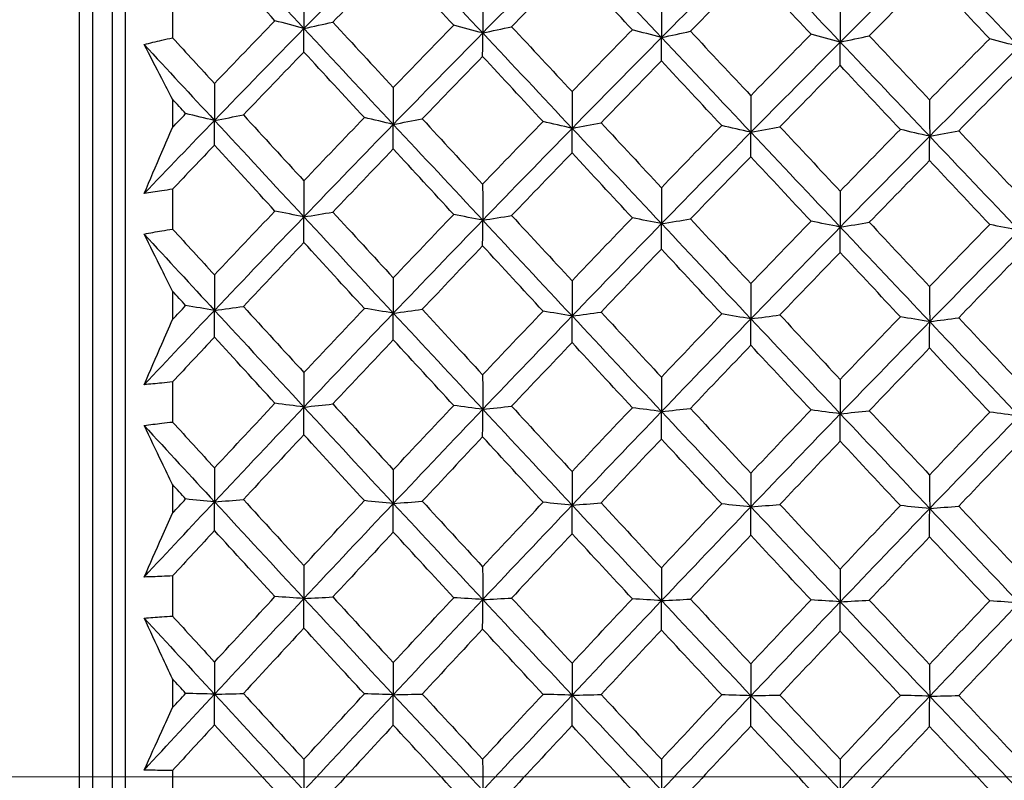
# Model space of a CAD drawing. Units: millimetres. Extents: x 24 to 867, y 24 to 606.
# Drawn here: x 177 to 184, y 148 to 153 of the extents above; entities that cross this region are included whole.
import ezdxf

# ---------------------------------------------------------------- set-up
doc = ezdxf.new("R2010")
doc.units = ezdxf.units.MM
doc.header["$LTSCALE"] = 0.54
doc.layers.add('Dimension (ISO)', color=7, linetype='Continuous', lineweight=25)
doc.layers.add('Visible (ISO)', color=7, linetype='Continuous', lineweight=25)
doc.styles.add('Samuel Heath (ISO)', font='tahoma.ttf')
doc.dimstyles.new('Samuel Heath (ISO)', dxfattribs={"dimscale": 3, "dimtxt": 2, "dimasz": 2.5, "dimexe": 1, "dimexo": 1.5, "dimgap": 0.762, "dimtad": 0, "dimtih": 1, "dimtoh": 1, "dimdec": 4, "dimlfac": 0.03937, "dimrnd": 1e-08, "dimzin": 1, "dimdsep": 46, "dimlunit": 5, "dimtxsty": 'Samuel Heath (ISO)', "dimcen": 0.09, "dimdle": 10, "dimclrd": 256, "dimclre": 256, "dimclrt": 256, "dimazin": 0, "dimtfac": 1.5, "dimtmove": 0, "dimatfit": 3, "dimfxl": 1, "dimtolj": 1, "dimtzin": 0, "dimlwd": 15, "dimlwe": 15, "dimarcsym": 0})

# ---------------------------------------------------------------- blocks, each defined once
blk = doc.blocks.new('*D6')
at = {"layer": 'Defpoints', "color": 0, "transparency": 16777216}
for p in [(138.6068, 147.6368), (398.7173, 147.6368), (337.6775, 141.9297)]:
    blk.add_point(p, dxfattribs=at)
at = {"layer": 'Dimension (ISO)', "lineweight": 15, "transparency": 16777216}
for p, q in [((398.7173, 155.1368), (398.7173, 162.6368)), ((143.1068, 147.6368), (401.7173, 147.6368)), ((398.7173, 147.6368), (398.7173, 141.9297)), ((342.1775, 141.9297), (401.7173, 141.9297)), ((398.7173, 134.4297), (398.7173, 120.2115)), ((398.7173, 120.2115), (391.2173, 120.2115))]:
    blk.add_line(p, q, dxfattribs=at)
at = {"layer": 'Dimension (ISO)', "transparency": 16777216}
for points in [[(397.4673, 155.1368), (399.9673, 155.1368), (398.7173, 147.6368)], [(397.4673, 134.4297), (399.9673, 134.4297), (398.7173, 141.9297)]]:
    blk.add_solid(points, dxfattribs=at)
at = {"layer": 'Dimension (ISO)', "color": 176, "lineweight": 18, "true_color": 0x000080, "transparency": 16777216, "insert": (385.8275, 130.7266), "char_height": 6, "attachment_point": 2, "style": 'Samuel Heath (ISO)'}
blk.add_mtext('\\A1;{\\H1.5x;\\S1/4;}', dxfattribs=at)

msp = doc.modelspace()

# ---------------------------------------------------------------- linework, layer by layer
at = {"layer": 'Visible (ISO)'}
for p, q in [((177.30676, 173.35936), (177.30676, 121.91427)), ((177.65676, 173.29652), (177.65676, 121.97712)), ((177.40676, 170.98682), (177.40676, 124.28682)), ((177.55676, 170.73682), (177.55676, 124.53682)), ((178.01817, 153.57647), (178.01817, 153.27607)), ((178.01817, 152.8068), (178.01817, 152.59226)), ((178.01817, 152.12048), (178.01817, 151.81667)), ((178.01817, 151.34247), (178.01817, 151.12585)), ((178.01817, 150.64988), (178.01817, 150.34363)), ((178.01817, 149.86606), (178.01817, 149.64806)), ((178.01817, 149.16944), (178.01817, 148.86176)), ((178.01817, 148.38237), (178.01817, 148.16371)), ((178.01817, 147.68401), (178.01817, 147.37589))]:
    msp.add_line(p, q, dxfattribs=at)
for points in [[(178.33871, 154.07895), (178.56603, 153.83519), (178.79335, 153.59128), (179.02066, 153.3473)], [(179.02066, 153.3473), (179.24798, 153.57975), (179.47529, 153.8107), (179.70262, 154.04007)], [(179.70262, 154.04007), (179.92993, 153.79774), (180.15725, 153.55526), (180.38457, 153.31273)], [(180.38457, 153.31273), (180.61189, 153.54374), (180.8392, 153.77324), (181.06652, 154.00119)], [(181.06652, 154.00119), (181.29385, 153.76029), (181.52115, 153.51925), (181.74848, 153.27816)], [(178.79997, 153.40655), (178.64609, 153.57349), (178.4923, 153.7403), (178.33858, 153.90697)], [(181.74848, 153.27816), (181.97581, 153.50773), (182.2031, 153.73579), (182.43044, 153.9623)], [(182.43044, 153.9623), (182.65776, 153.72283), (182.88506, 153.48324), (183.11239, 153.24358)], [(183.11239, 153.24358), (183.33973, 153.47172), (183.56702, 153.69833), (183.79435, 153.92342)], [(183.79435, 153.92342), (184.02169, 153.68537), (184.24898, 153.44723), (184.47631, 153.20901)], [(179.7022, 153.86884), (179.54845, 153.7117), (179.39472, 153.55387), (179.24101, 153.39537)], [(180.16298, 153.372), (180.00931, 153.53774), (179.85572, 153.70336), (179.7022, 153.86884)], [(181.06583, 153.8307), (180.91226, 153.67472), (180.75874, 153.51808), (180.60525, 153.36079)], [(181.52598, 153.33745), (181.37252, 153.50199), (181.21914, 153.66642), (181.06583, 153.8307)], [(182.42945, 153.79257), (182.27607, 153.63774), (182.12276, 153.48228), (181.96951, 153.32621)], [(182.88897, 153.3029), (182.73572, 153.46624), (182.58255, 153.62947), (182.42945, 153.79257)], [(183.79308, 153.75443), (183.63989, 153.60076), (183.48679, 153.44649), (183.33377, 153.29162)], [(184.25195, 153.26835), (184.09891, 153.4305), (183.94595, 153.59253), (183.79308, 153.75443)], [(179.02039, 153.63402), (179.02048, 153.53845), (179.02057, 153.44288), (179.02066, 153.3473)], [(180.38402, 153.59871), (180.3842, 153.50338), (180.38438, 153.40806), (180.38457, 153.31273)], [(181.74764, 153.56339), (181.74792, 153.46832), (181.7482, 153.37324), (181.74848, 153.27816)], [(183.11127, 153.52808), (183.11164, 153.43325), (183.11201, 153.33842), (183.11239, 153.24358)], [(178.33858, 152.92736), (178.49237, 153.08776), (178.64617, 153.2475), (178.79997, 153.40655)], [(179.02066, 153.3473), (178.94652, 153.36695), (178.87296, 153.3867), (178.79997, 153.40655)], [(179.02066, 153.3473), (179.09466, 153.3632), (179.16811, 153.37922), (179.24101, 153.39537)], [(179.24101, 153.39537), (179.39466, 153.22914), (179.54839, 153.06281), (179.7022, 152.89638)], [(178.33871, 152.64555), (178.56603, 152.8809), (178.79334, 153.11485), (179.02066, 153.3473)], [(179.02039, 153.16742), (179.02048, 153.22738), (179.02057, 153.28734), (179.02066, 153.3473)], [(179.02066, 153.3473), (179.24798, 153.10333), (179.4753, 152.8593), (179.70262, 152.61532)], [(179.7022, 152.89638), (179.85577, 153.05556), (180.00936, 153.21411), (180.16298, 153.372)], [(179.70262, 152.61532), (179.92994, 152.84922), (180.15725, 153.08171), (180.38457, 153.31273)], [(180.38457, 153.31273), (180.31012, 153.33238), (180.23626, 153.35214), (180.16298, 153.372)], [(180.38402, 153.1336), (180.3842, 153.1933), (180.38438, 153.25301), (180.38457, 153.31273)], [(180.38457, 153.31273), (180.45869, 153.32862), (180.53225, 153.34464), (180.60525, 153.36079)], [(180.38457, 153.31273), (180.61189, 153.07019), (180.8392, 152.82762), (181.06652, 152.58508)], [(180.60525, 153.36079), (180.7587, 153.19576), (180.91222, 153.03062), (181.06583, 152.8654)], [(181.06583, 152.8654), (181.21916, 153.02336), (181.37255, 153.18072), (181.52598, 153.33745)], [(181.74848, 153.27816), (181.67372, 153.29781), (181.59956, 153.31758), (181.52598, 153.33745)], [(181.74848, 153.27816), (181.82272, 153.29404), (181.89639, 153.31006), (181.96951, 153.32621)], [(181.96951, 153.32621), (182.12274, 153.16237), (182.27606, 152.99844), (182.42945, 152.83442)], [(182.42945, 152.83442), (182.58256, 152.99117), (182.73572, 153.14733), (182.88897, 153.3029)], [(183.11239, 153.24358), (183.03732, 153.26324), (182.96285, 153.28302), (182.88897, 153.3029)], [(177.80167, 153.22543), (177.98068, 153.03214), (178.1597, 152.83883), (178.33871, 152.64555)], [(178.01817, 153.27607), (178.12494, 153.15989), (178.23174, 153.04365), (178.33858, 152.92736)], [(181.06652, 152.58508), (181.29385, 152.81754), (181.52115, 153.04858), (181.74848, 153.27816)], [(181.74764, 153.09978), (181.74792, 153.15923), (181.7482, 153.21869), (181.74848, 153.27816)], [(181.74848, 153.27816), (181.9758, 153.03706), (182.20311, 152.79594), (182.43044, 152.55485)], [(182.43044, 152.55485), (182.65777, 152.78586), (182.88506, 153.01544), (183.11239, 153.24358)], [(183.11127, 153.06596), (183.11164, 153.12515), (183.11201, 153.18436), (183.11239, 153.24358)], [(183.11239, 153.24358), (183.18675, 153.25947), (183.26054, 153.27548), (183.33377, 153.29162)], [(183.11239, 153.24358), (183.33973, 153.00392), (183.56702, 152.76426), (183.79435, 152.52462)], [(183.33377, 153.29162), (183.48679, 153.129), (183.63989, 152.96626), (183.79308, 152.80344)], [(183.79308, 152.80344), (183.94594, 152.95897), (184.0989, 153.11395), (184.25195, 153.26835)], [(184.47631, 153.20901), (184.40093, 153.22868), (184.32614, 153.24846), (184.25195, 153.26835)], [(179.02039, 153.16742), (178.86655, 153.00813), (178.71271, 152.84818), (178.55889, 152.68759)], [(179.48148, 152.66714), (179.3277, 152.83398), (179.17401, 153.00075), (179.02039, 153.16742)], [(183.79435, 152.52462), (184.02169, 152.75419), (184.24897, 152.98231), (184.47631, 153.20901)], [(180.38402, 153.1336), (180.23035, 152.97548), (180.07673, 152.81672), (179.92313, 152.65735)], [(180.84448, 152.63692), (180.69091, 152.80256), (180.53743, 152.96813), (180.38402, 153.1336)], [(181.74764, 153.09978), (181.59416, 152.94282), (181.44075, 152.78526), (181.28738, 152.62711)], [(182.20748, 152.60671), (182.05412, 152.77114), (181.90084, 152.9355), (181.74764, 153.09978)], [(183.11127, 153.06596), (182.95798, 152.91017), (182.80477, 152.7538), (182.65164, 152.59686)], [(183.57046, 152.5765), (183.41731, 152.73973), (183.26425, 152.90289), (183.11127, 153.06596)], [(184.47489, 153.03213), (184.3218, 152.87751), (184.16881, 152.72233), (184.01591, 152.56662)], [(178.33858, 152.92736), (178.33862, 152.83343), (178.33867, 152.73949), (178.33871, 152.64555)], [(179.7022, 152.89638), (179.70234, 152.8027), (179.70248, 152.70901), (179.70262, 152.61532)], [(181.06583, 152.8654), (181.06606, 152.77197), (181.06629, 152.67853), (181.06652, 152.58508)], [(178.11846, 152.69735), (178.08503, 152.73384), (178.0516, 152.77032), (178.01817, 152.8068)], [(182.42945, 152.83442), (182.42978, 152.74124), (182.4301, 152.64805), (182.43044, 152.55485)], [(183.79308, 152.80344), (183.7935, 152.71051), (183.79392, 152.61757), (183.79435, 152.52462)], [(177.80167, 152.08694), (177.98067, 152.27398), (178.1597, 152.4602), (178.33871, 152.64555)], [(178.01817, 152.59226), (178.0516, 152.62732), (178.08503, 152.66235), (178.11846, 152.69735)], [(178.33871, 152.64555), (178.26472, 152.66272), (178.19131, 152.67999), (178.11846, 152.69735)], [(178.33858, 152.45715), (178.33862, 152.51995), (178.33867, 152.58275), (178.33871, 152.64555)], [(178.33871, 152.64555), (178.41266, 152.65945), (178.48604, 152.67347), (178.55889, 152.68759)], [(178.33871, 152.64555), (178.56603, 152.40012), (178.79335, 152.15473), (179.02066, 151.90949)], [(178.55889, 152.68759), (178.71264, 152.52026), (178.86648, 152.35286), (179.02039, 152.18542)], [(179.02039, 152.18542), (179.17407, 152.3466), (179.32776, 152.50718), (179.48148, 152.66714)], [(179.70262, 152.61532), (179.62832, 152.6325), (179.55461, 152.64977), (179.48148, 152.66714)], [(179.70262, 152.61532), (179.77667, 152.62922), (179.85018, 152.64323), (179.92313, 152.65735)], [(179.92313, 152.65735), (180.07668, 152.49122), (180.23031, 152.32503), (180.38402, 152.1588)], [(180.38402, 152.1588), (180.53747, 152.31876), (180.69095, 152.47814), (180.84448, 152.63692)], [(181.06652, 152.58508), (180.99192, 152.60227), (180.91791, 152.61955), (180.84448, 152.63692)], [(181.06652, 152.58508), (181.1407, 152.59898), (181.21432, 152.61299), (181.28738, 152.62711)], [(181.28738, 152.62711), (181.44072, 152.46218), (181.59414, 152.2972), (181.74764, 152.13218)], [(179.02066, 151.90949), (179.24798, 152.14611), (179.47529, 152.38141), (179.70262, 152.61532)], [(179.7022, 152.42768), (179.70234, 152.49022), (179.70248, 152.55277), (179.70262, 152.61532)], [(179.70262, 152.61532), (179.92993, 152.37133), (180.15725, 152.1274), (180.38457, 151.88362)], [(180.38457, 151.88362), (180.61189, 152.11879), (180.8392, 152.35262), (181.06652, 152.58508)], [(181.06583, 152.3982), (181.06606, 152.46049), (181.06629, 152.52278), (181.06652, 152.58508)], [(181.06652, 152.58508), (181.29385, 152.34255), (181.52115, 152.10008), (181.74848, 151.85775)], [(181.74764, 152.13218), (181.90086, 152.29091), (182.05414, 152.4491), (182.20748, 152.60671)], [(181.74848, 151.85775), (181.97581, 152.09146), (182.2031, 152.32384), (182.43044, 152.55485)], [(182.43044, 152.55485), (182.35552, 152.57204), (182.28121, 152.58933), (182.20748, 152.60671)], [(182.42945, 152.36873), (182.42978, 152.43076), (182.4301, 152.4928), (182.43044, 152.55485)], [(182.43044, 152.55485), (182.50473, 152.56874), (182.57847, 152.58275), (182.65164, 152.59686)], [(182.43044, 152.55485), (182.65776, 152.31376), (182.88506, 152.07276), (183.11239, 151.83189)], [(182.65164, 152.59686), (182.80477, 152.43315), (182.95798, 152.26937), (183.11127, 152.10556)], [(183.11127, 152.10556), (183.26425, 152.26307), (183.41731, 152.42005), (183.57046, 152.5765)], [(183.79435, 152.52462), (183.71912, 152.54181), (183.6445, 152.55911), (183.57046, 152.5765)], [(183.79435, 152.52462), (183.86877, 152.53851), (183.94262, 152.55251), (184.01591, 152.56662)], [(184.01591, 152.56662), (184.16882, 152.40412), (184.32181, 152.24155), (184.47489, 152.07895)], [(183.11239, 151.83189), (183.33973, 152.06414), (183.56702, 152.29505), (183.79435, 152.52462)], [(183.79308, 152.33925), (183.7935, 152.40102), (183.79392, 152.46282), (183.79435, 152.52462)], [(183.79435, 152.52462), (184.02169, 152.28497), (184.24898, 152.04544), (184.47631, 151.80602)], [(178.33858, 152.45715), (178.23178, 152.34523), (178.12498, 152.23301), (178.01817, 152.12048)], [(178.79997, 151.95382), (178.64609, 152.12163), (178.4923, 152.28942), (178.33858, 152.45715)], [(179.7022, 152.42768), (179.54845, 152.26754), (179.39472, 152.10679), (179.24101, 151.94546)], [(180.16298, 151.92797), (180.00931, 152.09457), (179.85572, 152.26115), (179.7022, 152.42768)], [(181.06583, 152.3982), (180.91226, 152.23923), (180.75874, 152.07969), (180.60525, 151.91958)], [(181.52598, 151.90212), (181.37252, 152.06751), (181.21914, 152.23288), (181.06583, 152.3982)], [(182.42945, 152.36873), (182.27607, 152.21093), (182.12276, 152.05258), (181.96951, 151.89371)], [(182.88897, 151.87627), (182.73572, 152.04045), (182.58255, 152.20461), (182.42945, 152.36873)], [(183.79308, 152.33925), (183.63989, 152.18263), (183.48679, 152.02548), (183.33377, 151.86783)], [(184.25195, 151.85041), (184.09891, 152.01339), (183.94595, 152.17634), (183.79308, 152.33925)], [(179.02039, 152.18542), (179.02048, 152.09345), (179.02057, 152.00147), (179.02066, 151.90949)], [(180.38402, 152.1588), (180.3842, 152.06708), (180.38438, 151.97535), (180.38457, 151.88362)], [(181.74764, 152.13218), (181.74792, 152.04071), (181.7482, 151.94923), (181.74848, 151.85775)], [(183.11127, 152.10556), (183.11164, 152.01434), (183.11201, 151.92312), (183.11239, 151.83189)], [(178.33858, 151.46638), (178.49237, 151.62944), (178.64617, 151.79193), (178.79997, 151.95382)], [(179.02066, 151.90949), (178.94652, 151.92419), (178.87296, 151.93897), (178.79997, 151.95382)], [(178.33871, 151.1958), (178.56603, 151.43495), (178.79334, 151.67287), (179.02066, 151.90949)], [(179.02039, 151.7135), (179.02048, 151.77882), (179.02057, 151.84416), (179.02066, 151.90949)], [(179.02066, 151.90949), (179.09466, 151.92139), (179.16811, 151.93337), (179.24101, 151.94546)], [(179.02066, 151.90949), (179.24798, 151.66425), (179.4753, 151.41916), (179.70262, 151.17432)], [(179.24101, 151.94546), (179.39466, 151.77836), (179.54839, 151.61125), (179.7022, 151.44414)], [(179.7022, 151.44414), (179.85577, 151.60597), (180.00936, 151.76725), (180.16298, 151.92797)], [(179.70262, 151.17432), (179.92994, 151.412), (180.15725, 151.64846), (180.38457, 151.88362)], [(180.38457, 151.88362), (180.31012, 151.89832), (180.23626, 151.91311), (180.16298, 151.92797)], [(180.38402, 151.68839), (180.3842, 151.75346), (180.38438, 151.81854), (180.38457, 151.88362)], [(180.38457, 151.88362), (180.45869, 151.89551), (180.53225, 151.9075), (180.60525, 151.91958)], [(180.38457, 151.88362), (180.61189, 151.63984), (180.8392, 151.39622), (181.06652, 151.15284)], [(180.60525, 151.91958), (180.7587, 151.75369), (180.91222, 151.58779), (181.06583, 151.4219)], [(181.06583, 151.4219), (181.21916, 151.5825), (181.37255, 151.74258), (181.52598, 151.90212)], [(181.74848, 151.85775), (181.67372, 151.87246), (181.59956, 151.88725), (181.52598, 151.90212)], [(181.74848, 151.85775), (181.82272, 151.86964), (181.89639, 151.88163), (181.96951, 151.89371)], [(181.96951, 151.89371), (182.12274, 151.72903), (182.27606, 151.56434), (182.42945, 151.39966)], [(182.42945, 151.39966), (182.58256, 151.55903), (182.73572, 151.71791), (182.88897, 151.87627)], [(183.11239, 151.83189), (183.03732, 151.8466), (182.96285, 151.86139), (182.88897, 151.87627)], [(178.01817, 151.81667), (178.12494, 151.69991), (178.23174, 151.58314), (178.33858, 151.46638)], [(181.06652, 151.15284), (181.29385, 151.38906), (181.52115, 151.62404), (181.74848, 151.85775)], [(181.74764, 151.66328), (181.74792, 151.7281), (181.7482, 151.79292), (181.74848, 151.85775)], [(181.74848, 151.85775), (181.9758, 151.61543), (182.20311, 151.37328), (182.43044, 151.13136)], [(182.43044, 151.13136), (182.65777, 151.36612), (182.88506, 151.59963), (183.11239, 151.83189)], [(183.11127, 151.63817), (183.11164, 151.70273), (183.11201, 151.7673), (183.11239, 151.83189)], [(183.11239, 151.83189), (183.18675, 151.84377), (183.26054, 151.85575), (183.33377, 151.86783)], [(183.11239, 151.83189), (183.33973, 151.59101), (183.56702, 151.35033), (183.79435, 151.10988)], [(183.33377, 151.86783), (183.48679, 151.70437), (183.63989, 151.5409), (183.79308, 151.37743)], [(183.79308, 151.37743), (183.94594, 151.53556), (184.0989, 151.69323), (184.25195, 151.85041)], [(183.79435, 151.10988), (184.02169, 151.34318), (184.24897, 151.57521), (184.47631, 151.80602)], [(184.47631, 151.80602), (184.40093, 151.82073), (184.32614, 151.83553), (184.25195, 151.85041)], [(177.80167, 151.77812), (177.98068, 151.58389), (178.1597, 151.38977), (178.33871, 151.1958)], [(179.02039, 151.7135), (178.86655, 151.55146), (178.71271, 151.38884), (178.55889, 151.22568)], [(179.48148, 151.21114), (179.3277, 151.37858), (179.17401, 151.54604), (179.02039, 151.7135)], [(180.38402, 151.68839), (180.23035, 151.52753), (180.07673, 151.36612), (179.92313, 151.20419)], [(180.84448, 151.18968), (180.69091, 151.3559), (180.53743, 151.52214), (180.38402, 151.68839)], [(181.74764, 151.66328), (181.59416, 151.5036), (181.44075, 151.3434), (181.28738, 151.1827)], [(182.20748, 151.16821), (182.05412, 151.33321), (181.90084, 151.49825), (181.74764, 151.66328)], [(183.11127, 151.63817), (182.95798, 151.47967), (182.80477, 151.32068), (182.65164, 151.16121)], [(183.57046, 151.14674), (183.41731, 151.31053), (183.26425, 151.47435), (183.11127, 151.63817)], [(184.47489, 151.61306), (184.3218, 151.45574), (184.16881, 151.29796), (184.01591, 151.13972)], [(178.33858, 151.46638), (178.33862, 151.37619), (178.33867, 151.286), (178.33871, 151.1958)], [(179.7022, 151.44414), (179.70234, 151.3542), (179.70248, 151.26426), (179.70262, 151.17432)], [(181.06583, 151.4219), (181.06606, 151.33222), (181.06629, 151.24253), (181.06652, 151.15284)], [(182.42945, 151.39966), (182.42978, 151.31023), (182.4301, 151.2208), (182.43044, 151.13136)], [(183.79308, 151.37743), (183.7935, 151.28825), (183.79392, 151.19907), (183.79435, 151.10988)], [(178.11846, 151.23261), (178.08503, 151.26923), (178.0516, 151.30585), (178.01817, 151.34247)], [(178.01817, 151.12585), (178.0516, 151.16147), (178.08503, 151.19705), (178.11846, 151.23261)], [(178.33871, 151.1958), (178.26472, 151.20801), (178.19131, 151.22028), (178.11846, 151.23261)], [(178.33871, 151.1958), (178.41266, 151.20568), (178.48604, 151.21564), (178.55889, 151.22568)], [(178.55889, 151.22568), (178.71264, 151.05774), (178.86647, 150.88983), (179.02039, 150.72198)], [(179.02039, 150.72198), (179.17407, 150.88556), (179.32776, 151.04862), (179.48148, 151.21114)], [(179.70262, 151.17432), (179.62832, 151.18653), (179.55461, 151.1988), (179.48148, 151.21114)], [(179.70262, 151.17432), (179.77667, 151.1842), (179.85018, 151.19415), (179.92313, 151.20419)], [(179.92313, 151.20419), (180.07668, 151.03747), (180.23031, 150.87078), (180.38402, 150.70414)], [(177.80167, 150.6286), (177.98067, 150.81838), (178.1597, 151.00747), (178.33871, 151.1958)], [(178.33858, 150.99161), (178.33862, 151.05967), (178.33867, 151.12774), (178.33871, 151.1958)], [(178.33871, 151.1958), (178.56603, 150.9495), (178.79335, 150.70344), (179.02066, 150.45774)], [(179.02066, 150.45774), (179.24798, 150.69776), (179.47529, 150.93664), (179.70262, 151.17432)], [(179.7022, 150.97089), (179.70234, 151.0387), (179.70248, 151.10651), (179.70262, 151.17432)], [(179.70262, 151.17432), (179.92993, 150.92948), (180.15725, 150.6849), (180.38457, 150.44066)], [(180.38402, 150.70414), (180.53747, 150.86648), (180.69095, 151.02833), (180.84448, 151.18968)], [(180.38457, 150.44066), (180.61189, 150.67921), (180.8392, 150.91662), (181.06652, 151.15284)], [(181.06652, 151.15284), (180.99192, 151.16505), (180.91791, 151.17733), (180.84448, 151.18968)], [(181.06583, 150.95017), (181.06606, 151.01772), (181.06629, 151.08528), (181.06652, 151.15284)], [(181.06652, 151.15284), (181.1407, 151.16271), (181.21432, 151.17267), (181.28738, 151.1827)], [(181.06652, 151.15284), (181.29385, 150.90946), (181.52115, 150.66635), (181.74848, 150.42358)], [(181.28738, 151.1827), (181.44072, 151.01719), (181.59414, 150.85172), (181.74764, 150.6863)], [(181.74764, 150.6863), (181.90086, 150.84741), (182.05414, 151.00805), (182.20748, 151.16821)], [(181.74848, 150.42358), (181.97581, 150.66066), (182.2031, 150.8966), (182.43044, 151.13136)], [(182.43044, 151.13136), (182.35552, 151.14357), (182.28121, 151.15586), (182.20748, 151.16821)], [(182.42945, 150.92945), (182.42978, 150.99675), (182.4301, 151.06405), (182.43044, 151.13136)], [(182.43044, 151.13136), (182.50473, 151.14123), (182.57847, 151.15118), (182.65164, 151.16121)], [(182.43044, 151.13136), (182.65776, 150.88944), (182.88506, 150.64781), (183.11239, 150.40651)], [(182.65164, 151.16121), (182.80477, 150.99692), (182.95798, 150.83267), (183.11127, 150.66847)], [(183.11127, 150.66847), (183.26425, 150.82833), (183.41731, 150.98777), (183.57046, 151.14674)], [(183.79435, 151.10988), (183.71912, 151.12209), (183.6445, 151.13438), (183.57046, 151.14674)], [(183.79435, 151.10988), (183.86877, 151.11974), (183.94262, 151.12969), (184.01591, 151.13972)], [(184.01591, 151.13972), (184.16882, 150.97666), (184.32181, 150.81362), (184.47489, 150.65063)], [(183.11239, 150.40651), (183.33973, 150.64212), (183.56702, 150.87657), (183.79435, 151.10988)], [(183.79308, 150.90873), (183.7935, 150.97577), (183.79392, 151.04282), (183.79435, 151.10988)], [(183.79435, 151.10988), (184.02169, 150.86942), (184.24898, 150.62927), (184.47631, 150.38943)], [(178.33858, 150.99161), (178.23178, 150.87796), (178.12498, 150.76404), (178.01817, 150.64988)], [(178.79997, 150.48701), (178.64609, 150.65515), (178.4923, 150.82336), (178.33858, 150.99161)], [(179.7022, 150.97089), (179.54845, 150.80827), (179.39472, 150.64513), (179.24101, 150.48149)], [(180.16298, 150.46994), (180.00931, 150.63687), (179.85572, 150.80386), (179.7022, 150.97089)], [(181.06583, 150.95017), (180.91226, 150.78873), (180.75874, 150.6268), (180.60525, 150.4644)], [(181.52598, 150.45287), (181.37252, 150.61858), (181.21914, 150.78435), (181.06583, 150.95017)], [(182.42945, 150.92945), (182.27607, 150.7692), (182.12276, 150.60848), (181.96951, 150.44732)], [(182.88897, 150.43581), (182.73572, 150.60029), (182.58255, 150.76485), (182.42945, 150.92945)], [(183.79308, 150.90873), (183.63989, 150.74966), (183.48679, 150.59016), (183.33377, 150.43024)], [(184.25195, 150.41874), (184.09891, 150.58201), (183.94595, 150.74535), (183.79308, 150.90873)], [(179.02039, 150.72198), (179.02048, 150.6339), (179.02057, 150.54582), (179.02066, 150.45774)], [(180.38402, 150.70414), (180.3842, 150.61632), (180.38438, 150.52849), (180.38457, 150.44066)], [(181.74764, 150.6863), (181.74792, 150.59874), (181.7482, 150.51116), (181.74848, 150.42358)], [(183.11127, 150.66847), (183.11164, 150.58116), (183.11201, 150.49383), (183.11239, 150.40651)], [(178.33858, 149.9929), (178.49237, 150.15809), (178.64617, 150.32281), (178.79997, 150.48701)], [(178.33871, 149.73445), (178.56603, 149.9766), (178.79334, 150.21773), (179.02066, 150.45774)], [(179.02066, 150.45774), (178.94652, 150.46745), (178.87296, 150.4772), (178.79997, 150.48701)], [(179.02039, 150.24628), (179.02048, 150.31676), (179.02057, 150.38725), (179.02066, 150.45774)], [(179.02066, 150.45774), (179.09466, 150.4656), (179.16811, 150.47351), (179.24101, 150.48149)], [(179.02066, 150.45774), (179.24798, 150.21204), (179.4753, 149.96669), (179.70262, 149.72179)], [(179.24101, 150.48149), (179.39466, 150.31407), (179.54839, 150.14672), (179.7022, 149.97948)], [(179.7022, 149.97948), (179.85577, 150.14343), (180.00936, 150.30692), (180.16298, 150.46994)], [(180.38457, 150.44066), (180.31012, 150.45037), (180.23626, 150.46013), (180.16298, 150.46994)], [(180.38457, 150.44066), (180.45869, 150.44851), (180.53225, 150.45643), (180.60525, 150.4644)], [(180.60525, 150.4644), (180.7587, 150.2982), (180.91222, 150.13207), (181.06583, 149.96605)], [(181.06583, 149.96605), (181.21916, 150.12876), (181.37255, 150.29104), (181.52598, 150.45287)], [(181.74848, 150.42358), (181.67372, 150.43329), (181.59956, 150.44306), (181.52598, 150.45287)], [(181.74848, 150.42358), (181.82272, 150.43143), (181.89639, 150.43935), (181.96951, 150.44732)], [(181.96951, 150.44732), (182.12274, 150.28234), (182.27606, 150.11743), (182.42945, 149.95263)], [(179.70262, 149.72179), (179.92994, 149.96247), (180.15725, 150.20212), (180.38457, 150.44066)], [(180.38402, 150.22997), (180.3842, 150.30019), (180.38438, 150.37043), (180.38457, 150.44066)], [(180.38457, 150.44066), (180.61189, 150.19643), (180.8392, 149.95255), (181.06652, 149.70913)], [(181.06652, 149.70913), (181.29385, 149.94834), (181.52115, 150.1865), (181.74848, 150.42358)], [(181.74764, 150.21365), (181.74792, 150.28362), (181.7482, 150.3536), (181.74848, 150.42358)], [(181.74848, 150.42358), (181.9758, 150.18081), (182.20311, 149.93842), (182.43044, 149.69647)], [(182.42945, 149.95263), (182.58256, 150.1141), (182.73572, 150.27517), (182.88897, 150.43581)], [(182.43044, 149.69647), (182.65777, 149.93421), (182.88506, 150.17089), (183.11239, 150.40651)], [(183.11239, 150.40651), (183.03732, 150.41622), (182.96285, 150.42598), (182.88897, 150.43581)], [(183.11127, 150.19734), (183.11164, 150.26705), (183.11201, 150.33677), (183.11239, 150.40651)], [(183.11239, 150.40651), (183.18675, 150.41435), (183.26054, 150.42226), (183.33377, 150.43024)], [(183.11239, 150.40651), (183.33973, 150.1652), (183.56702, 149.9243), (183.79435, 149.68381)], [(183.33377, 150.43024), (183.48679, 150.26648), (183.63989, 150.1028), (183.79308, 149.93921)], [(183.79308, 149.93921), (183.94594, 150.09944), (184.0989, 150.25929), (184.25195, 150.41874)], [(183.79435, 149.68381), (184.02169, 149.92008), (184.24897, 150.15528), (184.47631, 150.38943)], [(184.47631, 150.38943), (184.40093, 150.39914), (184.32614, 150.40891), (184.25195, 150.41874)], [(177.80167, 150.31731), (177.98068, 150.12278), (178.1597, 149.92847), (178.33871, 149.73445)], [(178.01817, 150.34363), (178.12494, 150.22668), (178.23174, 150.10977), (178.33858, 149.9929)], [(179.02039, 150.24628), (178.86655, 150.08202), (178.71271, 149.91727), (178.55889, 149.75206)], [(179.48148, 149.74349), (179.3277, 149.91098), (179.17401, 150.07858), (179.02039, 150.24628)], [(180.38402, 150.22997), (180.23035, 150.06689), (180.07673, 149.90336), (179.92313, 149.73939)], [(180.84448, 149.73084), (180.69091, 149.89711), (180.53743, 150.06349), (180.38402, 150.22997)], [(181.74764, 150.21365), (181.59416, 150.05177), (181.44075, 149.88945), (181.28738, 149.72673)], [(182.20748, 149.71818), (182.05412, 149.88323), (181.90084, 150.0484), (181.74764, 150.21365)], [(183.11127, 150.19734), (182.95798, 150.03665), (182.80477, 149.87555), (182.65164, 149.71406)], [(183.57046, 149.70553), (183.41731, 149.86936), (183.26425, 150.0333), (183.11127, 150.19734)], [(184.47489, 150.18102), (184.3218, 150.02152), (184.16881, 149.86164), (184.01591, 149.7014)], [(178.33858, 149.9929), (178.33862, 149.90675), (178.33867, 149.8206), (178.33871, 149.73445)], [(179.7022, 149.97948), (179.70234, 149.89358), (179.70248, 149.80769), (179.70262, 149.72179)], [(181.06583, 149.96605), (181.06606, 149.88042), (181.06629, 149.79477), (181.06652, 149.70913)], [(182.42945, 149.95263), (182.42978, 149.86725), (182.4301, 149.78186), (182.43044, 149.69647)], [(183.79308, 149.93921), (183.7935, 149.85408), (183.79392, 149.76895), (183.79435, 149.68381)], [(178.11846, 149.75615), (178.08503, 149.79278), (178.0516, 149.82941), (178.01817, 149.86606)], [(177.80167, 149.1605), (177.98067, 149.35241), (178.1597, 149.54375), (178.33871, 149.73445)], [(178.01817, 149.64806), (178.0516, 149.68411), (178.08503, 149.72014), (178.11846, 149.75615)], [(178.33871, 149.73445), (178.26472, 149.74164), (178.19131, 149.74888), (178.11846, 149.75615)], [(178.33858, 149.51512), (178.33862, 149.58823), (178.33867, 149.66134), (178.33871, 149.73445)], [(178.33871, 149.73445), (178.41266, 149.74027), (178.48604, 149.74614), (178.55889, 149.75206)], [(178.33871, 149.73445), (178.56603, 149.48808), (178.79335, 149.24216), (179.02066, 148.99679)], [(178.55889, 149.75206), (178.71264, 149.58407), (178.86647, 149.4162), (179.02039, 149.24848)], [(179.02039, 149.24848), (179.17407, 149.41391), (179.32776, 149.57893), (179.48148, 149.74349)], [(179.02066, 148.99679), (179.24798, 149.23942), (179.47529, 149.48111), (179.70262, 149.72179)], [(179.70262, 149.72179), (179.62832, 149.72898), (179.55461, 149.73622), (179.48148, 149.74349)], [(179.7022, 149.50323), (179.70234, 149.57608), (179.70248, 149.64893), (179.70262, 149.72179)], [(179.70262, 149.72179), (179.77667, 149.72761), (179.85018, 149.73348), (179.92313, 149.73939)], [(179.70262, 149.72179), (179.92993, 149.47689), (180.15725, 149.23245), (180.38457, 148.98856)], [(179.92313, 149.73939), (180.07668, 149.57262), (180.23031, 149.40598), (180.38402, 149.23948)], [(180.38402, 149.23948), (180.53747, 149.40367), (180.69095, 149.56746), (180.84448, 149.73084)], [(180.38457, 148.98856), (180.61189, 149.22971), (180.8392, 149.46992), (181.06652, 149.70913)], [(181.06652, 149.70913), (180.99192, 149.71632), (180.91791, 149.72356), (180.84448, 149.73084)], [(181.06583, 149.49134), (181.06606, 149.56393), (181.06629, 149.63653), (181.06652, 149.70913)], [(181.06652, 149.70913), (181.1407, 149.71495), (181.21432, 149.72081), (181.28738, 149.72673)], [(181.06652, 149.70913), (181.29385, 149.4657), (181.52115, 149.22274), (181.74848, 148.98032)], [(181.28738, 149.72673), (181.44072, 149.56118), (181.59414, 149.39576), (181.74764, 149.23048)], [(181.74764, 149.23048), (181.90086, 149.39343), (182.05414, 149.556), (182.20748, 149.71818)], [(181.74848, 148.98032), (181.97581, 149.22), (182.2031, 149.45873), (182.43044, 149.69647)], [(182.43044, 149.69647), (182.35552, 149.70367), (182.28121, 149.71091), (182.20748, 149.71818)], [(182.42945, 149.47944), (182.42978, 149.55177), (182.4301, 149.62412), (182.43044, 149.69647)], [(182.43044, 149.69647), (182.50473, 149.70228), (182.57847, 149.70815), (182.65164, 149.71406)], [(182.43044, 149.69647), (182.65776, 149.45451), (182.88506, 149.21304), (183.11239, 148.97209)], [(182.65164, 149.71406), (182.80477, 149.54974), (182.95798, 149.38554), (183.11127, 149.22149)], [(183.11127, 149.22149), (183.26425, 149.38319), (183.41731, 149.54455), (183.57046, 149.70553)], [(183.79435, 149.68381), (183.71912, 149.69101), (183.6445, 149.69825), (183.57046, 149.70553)], [(183.79435, 149.68381), (183.86877, 149.68962), (183.94262, 149.69548), (184.01591, 149.7014)], [(184.01591, 149.7014), (184.16882, 149.5383), (184.32181, 149.37533), (184.47489, 149.21249)], [(183.11239, 148.97209), (183.33973, 149.2103), (183.56702, 149.44753), (183.79435, 149.68381)], [(183.79308, 149.46754), (183.7935, 149.53962), (183.79392, 149.61171), (183.79435, 149.68381)], [(183.79435, 149.68381), (184.02169, 149.44331), (184.24898, 149.20333), (184.47631, 148.96386)], [(178.33858, 149.51512), (178.23178, 149.40011), (178.12498, 149.28488), (178.01817, 149.16944)], [(178.79997, 149.0109), (178.64609, 149.17882), (178.4923, 149.34691), (178.33858, 149.51512)], [(179.7022, 149.50323), (179.54845, 149.33865), (179.39472, 149.17365), (179.24101, 149.00824)], [(180.16298, 149.00267), (180.00931, 149.16937), (179.85572, 149.33623), (179.7022, 149.50323)], [(181.06583, 149.49134), (180.91226, 149.32795), (180.75874, 149.16417), (180.60525, 149)], [(181.52598, 148.99445), (181.37252, 149.15992), (181.21914, 149.32556), (181.06583, 149.49134)], [(182.42945, 149.47944), (182.27607, 149.31725), (182.12276, 149.15469), (181.96951, 148.99177)], [(182.88897, 148.98622), (182.73572, 149.15047), (182.58255, 149.31488), (182.42945, 149.47944)], [(183.79308, 149.46754), (183.63989, 149.30655), (183.48679, 149.14521), (183.33377, 148.98353)], [(184.25195, 148.97799), (184.09891, 149.14102), (183.94595, 149.30422), (183.79308, 149.46754)], [(179.02039, 149.24848), (179.02048, 149.16459), (179.02057, 149.08069), (179.02066, 148.99679)], [(180.38402, 149.23948), (180.3842, 149.15584), (180.38438, 149.0722), (180.38457, 148.98856)], [(181.74764, 149.23048), (181.74792, 149.1471), (181.7482, 149.06372), (181.74848, 148.98032)], [(183.11127, 149.22149), (183.11164, 149.13836), (183.11201, 149.05523), (183.11239, 148.97209)], [(178.33858, 148.51174), (178.49237, 148.67853), (178.64617, 148.84492), (178.79997, 149.0109)], [(178.33871, 148.26626), (178.56603, 148.51063), (178.79334, 148.75417), (179.02066, 148.99679)], [(179.02066, 148.99679), (178.94652, 149.00147), (178.87296, 149.00617), (178.79997, 149.0109)], [(179.02039, 148.77055), (179.02048, 148.84596), (179.02057, 148.92138), (179.02066, 148.99679)], [(179.02066, 148.99679), (179.09466, 149.00058), (179.16811, 149.00439), (179.24101, 149.00824)], [(179.02066, 148.99679), (179.24798, 148.75143), (179.4753, 148.50661), (179.70262, 148.26246)], [(179.24101, 149.00824), (179.39466, 148.84104), (179.54839, 148.67401), (179.7022, 148.50717)], [(179.7022, 148.50717), (179.85577, 148.67271), (180.00936, 148.83789), (180.16298, 149.00267)], [(179.70262, 148.26246), (179.92994, 148.50535), (180.15725, 148.74741), (180.38457, 148.98856)], [(180.38457, 148.98856), (180.31012, 148.99324), (180.23626, 148.99794), (180.16298, 149.00267)], [(180.38402, 148.76308), (180.3842, 148.83824), (180.38438, 148.9134), (180.38457, 148.98856)], [(180.38457, 148.98856), (180.45869, 148.99234), (180.53225, 148.99616), (180.60525, 149)], [(180.38457, 148.98856), (180.61189, 148.74467), (180.8392, 148.50134), (181.06652, 148.25866)], [(180.60525, 149), (180.7587, 148.83403), (180.91222, 148.66822), (181.06583, 148.50261)], [(181.06583, 148.50261), (181.21916, 148.6669), (181.37255, 148.83085), (181.52598, 148.99445)], [(181.06652, 148.25866), (181.29385, 148.50008), (181.52115, 148.74065), (181.74848, 148.98032)], [(181.74848, 148.98032), (181.67372, 148.98501), (181.59956, 148.98971), (181.52598, 148.99445)], [(181.74764, 148.75562), (181.74792, 148.83051), (181.7482, 148.90542), (181.74848, 148.98032)], [(181.74848, 148.98032), (181.82272, 148.98411), (181.89639, 148.98792), (181.96951, 148.99177)], [(181.74848, 148.98032), (181.9758, 148.73791), (182.20311, 148.49607), (182.43044, 148.25486)], [(181.96951, 148.99177), (182.12274, 148.82701), (182.27606, 148.66243), (182.42945, 148.49804)], [(182.42945, 148.49804), (182.58256, 148.66109), (182.73572, 148.82382), (182.88897, 148.98622)], [(182.43044, 148.25486), (182.65777, 148.4948), (182.88506, 148.73389), (183.11239, 148.97209)], [(183.11239, 148.97209), (183.03732, 148.97677), (182.96285, 148.98148), (182.88897, 148.98622)], [(183.11127, 148.74815), (183.11164, 148.82279), (183.11201, 148.89743), (183.11239, 148.97209)], [(183.11239, 148.97209), (183.18675, 148.97587), (183.26054, 148.97969), (183.33377, 148.98353)], [(183.11239, 148.97209), (183.33973, 148.73114), (183.56702, 148.49079), (183.79435, 148.25106)], [(183.33377, 148.98353), (183.48679, 148.82001), (183.63989, 148.65665), (183.79308, 148.49348)], [(183.79308, 148.49348), (183.94594, 148.65528), (184.0989, 148.81679), (184.25195, 148.97799)], [(183.79435, 148.25106), (184.02169, 148.48953), (184.24897, 148.72712), (184.47631, 148.96386)], [(184.47631, 148.96386), (184.40093, 148.96854), (184.32614, 148.97325), (184.25195, 148.97799)], [(177.80167, 148.84775), (177.98068, 148.65355), (178.1597, 148.4597), (178.33871, 148.26626)], [(178.01817, 148.86176), (178.12494, 148.745), (178.23174, 148.62832), (178.33858, 148.51174)], [(179.02039, 148.77055), (178.86655, 148.6046), (178.71271, 148.43826), (178.55889, 148.27154)], [(179.48148, 148.26897), (179.3277, 148.43596), (179.17401, 148.60316), (179.02039, 148.77055)], [(180.38402, 148.76308), (180.23035, 148.59833), (180.07673, 148.43321), (179.92313, 148.26774)], [(180.84448, 148.26517), (180.69091, 148.43094), (180.53743, 148.59692), (180.38402, 148.76308)], [(181.74764, 148.75562), (181.59416, 148.59206), (181.44075, 148.42816), (181.28738, 148.26394)], [(182.20748, 148.26137), (182.05412, 148.42592), (181.90084, 148.59068), (181.74764, 148.75562)], [(183.11127, 148.74815), (182.95798, 148.58579), (182.80477, 148.42311), (182.65164, 148.26014)], [(183.57046, 148.25758), (183.41731, 148.4209), (183.26425, 148.58444), (183.11127, 148.74815)], [(184.47489, 148.74068), (184.3218, 148.57952), (184.16881, 148.41806), (184.01591, 148.25634)], [(178.33858, 148.51174), (178.33862, 148.42991), (178.33867, 148.34808), (178.33871, 148.26626)], [(179.7022, 148.50717), (179.70234, 148.4256), (179.70248, 148.34403), (179.70262, 148.26246)], [(181.06583, 148.50261), (181.06606, 148.4213), (181.06629, 148.33998), (181.06652, 148.25866)], [(182.42945, 148.49804), (182.42978, 148.41699), (182.4301, 148.33593), (182.43044, 148.25486)], [(183.79308, 148.49348), (183.7935, 148.41268), (183.79392, 148.33187), (183.79435, 148.25106)], [(178.11846, 148.27277), (178.08503, 148.30929), (178.0516, 148.34582), (178.01817, 148.38237)], [(178.01817, 148.16371), (178.0516, 148.20008), (178.08503, 148.23643), (178.11846, 148.27277)], [(178.33871, 148.26626), (178.26472, 148.26841), (178.19131, 148.27058), (178.11846, 148.27277)], [(178.33871, 148.26626), (178.41266, 148.268), (178.48604, 148.26976), (178.55889, 148.27154)], [(178.55889, 148.27154), (178.71264, 148.10404), (178.86647, 147.93676), (179.02039, 147.76972)], [(179.02039, 147.76972), (179.17407, 147.93648), (179.32776, 148.1029), (179.48148, 148.26897)], [(179.70262, 148.26246), (179.62832, 148.26461), (179.55461, 148.26679), (179.48148, 148.26897)], [(179.70262, 148.26246), (179.77667, 148.2642), (179.85018, 148.26596), (179.92313, 148.26774)], [(179.92313, 148.26774), (180.07668, 148.10146), (180.23031, 147.93541), (180.38402, 147.76959)], [(177.80167, 147.68743), (177.98067, 147.88084), (178.1597, 148.07381), (178.33871, 148.26626)], [(178.33858, 148.03251), (178.33862, 148.11042), (178.33867, 148.18834), (178.33871, 148.26626)], [(178.33871, 148.26626), (178.56603, 148.02062), (178.79335, 147.77564), (179.02066, 147.53141)], [(179.02066, 147.53141), (179.24798, 147.77585), (179.47529, 148.01956), (179.70262, 148.26246)], [(179.7022, 148.02948), (179.70234, 148.10714), (179.70248, 148.18479), (179.70262, 148.26246)], [(179.70262, 148.26246), (179.92993, 148.0183), (180.15725, 147.7748), (180.38457, 147.53205)], [(180.38402, 147.76959), (180.53747, 147.9351), (180.69095, 148.1003), (180.84448, 148.26517)], [(180.38457, 147.53205), (180.61189, 147.77501), (180.8392, 148.01724), (181.06652, 148.25866)], [(181.06652, 148.25866), (180.99192, 148.26082), (180.91791, 148.26299), (180.84448, 148.26517)], [(181.06583, 148.02645), (181.06606, 148.10385), (181.06629, 148.18125), (181.06652, 148.25866)], [(181.06652, 148.25866), (181.1407, 148.2604), (181.21432, 148.26216), (181.28738, 148.26394)], [(181.06652, 148.25866), (181.29385, 148.01597), (181.52115, 147.77396), (181.74848, 147.53268)], [(181.28738, 148.26394), (181.44072, 148.09889), (181.59414, 147.93405), (181.74764, 147.76946)], [(181.74764, 147.76946), (181.90086, 147.93372), (182.05414, 148.0977), (182.20748, 148.26137)], [(181.74848, 147.53268), (181.97581, 147.77418), (182.2031, 148.01491), (182.43044, 148.25486)], [(182.43044, 148.25486), (182.35552, 148.25702), (182.28121, 148.25919), (182.20748, 148.26137)], [(182.42945, 148.02342), (182.42978, 148.10055), (182.4301, 148.1777), (182.43044, 148.25486)], [(182.43044, 148.25486), (182.50473, 148.2566), (182.57847, 148.25836), (182.65164, 148.26014)], [(182.43044, 148.25486), (182.65776, 148.01365), (182.88506, 147.77312), (183.11239, 147.53332)], [(182.65164, 148.26014), (182.80477, 148.09631), (182.95798, 147.9327), (183.11127, 147.76933)], [(183.11127, 147.76933), (183.26425, 147.93235), (183.41731, 148.0951), (183.57046, 148.25758)], [(183.11239, 147.53332), (183.33973, 147.77334), (183.56702, 148.01258), (183.79435, 148.25106)], [(183.79435, 148.25106), (183.71912, 148.25322), (183.6445, 148.25539), (183.57046, 148.25758)], [(183.79308, 148.02038), (183.7935, 148.09726), (183.79392, 148.17416), (183.79435, 148.25106)], [(183.79435, 148.25106), (183.86877, 148.2528), (183.94262, 148.25456), (184.01591, 148.25634)], [(183.79435, 148.25106), (184.02169, 148.01132), (184.24898, 147.77229), (184.47631, 147.53396)], [(184.01591, 148.25634), (184.16882, 148.09375), (184.32181, 147.93136), (184.47489, 147.76921)], [(178.33858, 148.03251), (178.23178, 147.91651), (178.12498, 147.80034), (178.01817, 147.68401)], [(178.79997, 147.53031), (178.64609, 147.69747), (178.4923, 147.86487), (178.33858, 148.03251)], [(179.7022, 148.02948), (179.54845, 147.86349), (179.39472, 147.69716), (179.24101, 147.53052)], [(180.16298, 147.53095), (180.00931, 147.69688), (179.85572, 147.86307), (179.7022, 148.02948)], [(181.06583, 148.02645), (180.91226, 147.86166), (180.75874, 147.69655), (180.60525, 147.53116)], [(181.52598, 147.53159), (181.37252, 147.6963), (181.21914, 147.86126), (181.06583, 148.02645)], [(182.42945, 148.02342), (182.27607, 147.85982), (182.12276, 147.69594), (181.96951, 147.5318)], [(182.88897, 147.53223), (182.73572, 147.69571), (182.58255, 147.85945), (182.42945, 148.02342)], [(183.79308, 148.02038), (183.63989, 147.85799), (183.48679, 147.69533), (183.33377, 147.53243)], [(184.25195, 147.53286), (184.09891, 147.69513), (183.94595, 147.85764), (183.79308, 148.02038)], [(179.02039, 147.76972), (179.02048, 147.69028), (179.02057, 147.61085), (179.02066, 147.53141)], [(180.38402, 147.76959), (180.3842, 147.69041), (180.38438, 147.61123), (180.38457, 147.53205)], [(181.74764, 147.76946), (181.74792, 147.69054), (181.7482, 147.61162), (181.74848, 147.53268)], [(183.11127, 147.76933), (183.11164, 147.69067), (183.11201, 147.612), (183.11239, 147.53332)]]:
    msp.add_open_spline(points, degree=3, dxfattribs=at)
for points, knots in [([(177.80167, 153.22543), (177.84666, 153.23661), (177.89166, 153.24738), (177.96383, 153.264), (177.991, 153.27011), (178.01817, 153.27607)], [0, 0, 0, 0, 0.019094128, 0.019094128, 0.030621871, 0.030621871, 0.030621871, 0.030621871]), ([(178.01817, 152.8068), (177.99102, 152.85952), (177.96388, 152.91212), (177.89168, 153.05186), (177.84665, 153.1388), (177.80167, 153.22543)], [0.014128282, 0.014128282, 0.014128282, 0.014128282, 0.035320396, 0.035320396, 0.070550009, 0.070550009, 0.070550009, 0.070550009]), ([(177.80167, 152.08694), (177.84661, 152.19183), (177.8916, 152.29685), (177.96381, 152.46537), (177.99098, 152.52879), (178.01817, 152.59226)], [0, 0, 0, 0, 0.03519906, 0.03519906, 0.056421723, 0.056421723, 0.056421723, 0.056421723]), ([(178.01817, 152.12048), (177.99104, 152.11588), (177.96391, 152.11143), (177.89174, 152.09999), (177.8467, 152.09325), (177.80167, 152.08694)], [0.00769028, 0.00769028, 0.00769028, 0.00769028, 0.019201366, 0.019201366, 0.038312161, 0.038312161, 0.038312161, 0.038312161]), ([(177.80167, 151.77812), (177.84666, 151.7868), (177.89166, 151.79505), (177.96383, 151.80764), (177.991, 151.81223), (178.01817, 151.81667)], [0, 0, 0, 0, 0.019094128, 0.019094128, 0.030621871, 0.030621871, 0.030621871, 0.030621871]), ([(178.01817, 151.34247), (177.99102, 151.39729), (177.96388, 151.45201), (177.89168, 151.59741), (177.84665, 151.68791), (177.80167, 151.77812)], [0.014128282, 0.014128282, 0.014128282, 0.014128282, 0.035320396, 0.035320396, 0.070550009, 0.070550009, 0.070550009, 0.070550009]), ([(177.80167, 150.6286), (177.84661, 150.73177), (177.8916, 150.83509), (177.96381, 151.00093), (177.99098, 151.06337), (178.01817, 151.12585)], [0, 0, 0, 0, 0.03519906, 0.03519906, 0.056421723, 0.056421723, 0.056421723, 0.056421723]), ([(178.01817, 150.64988), (177.99104, 150.64681), (177.96391, 150.64389), (177.89174, 150.63653), (177.8467, 150.63236), (177.80167, 150.6286)], [0.00769028, 0.00769028, 0.00769028, 0.00769028, 0.019201366, 0.019201366, 0.038312161, 0.038312161, 0.038312161, 0.038312161]), ([(177.80167, 150.31731), (177.84666, 150.32345), (177.89166, 150.32917), (177.96383, 150.33767), (177.991, 150.34073), (178.01817, 150.34363)], [0, 0, 0, 0, 0.019094128, 0.019094128, 0.030621871, 0.030621871, 0.030621871, 0.030621871]), ([(178.01817, 149.86606), (177.99102, 149.9228), (177.96388, 149.97946), (177.89168, 150.13004), (177.84665, 150.22381), (177.80167, 150.31731)], [0.014128282, 0.014128282, 0.014128282, 0.014128282, 0.035320396, 0.035320396, 0.070550009, 0.070550009, 0.070550009, 0.070550009]), ([(177.80167, 149.1605), (177.84661, 149.2616), (177.8916, 149.36289), (177.96381, 149.52552), (177.99098, 149.58676), (178.01817, 149.64806)], [0, 0, 0, 0, 0.03519906, 0.03519906, 0.056421723, 0.056421723, 0.056421723, 0.056421723]), ([(178.01817, 149.16944), (177.99104, 149.16792), (177.96391, 149.16655), (177.89174, 149.1633), (177.8467, 149.16169), (177.80167, 149.1605)], [0.00769028, 0.00769028, 0.00769028, 0.00769028, 0.019201366, 0.019201366, 0.038312161, 0.038312161, 0.038312161, 0.038312161]), ([(177.80167, 148.84775), (177.84666, 148.85133), (177.89166, 148.85449), (177.96383, 148.8589), (177.991, 148.8604), (178.01817, 148.86176)], [0, 0, 0, 0, 0.019094128, 0.019094128, 0.030621871, 0.030621871, 0.030621871, 0.030621871]), ([(178.01817, 148.38237), (177.99102, 148.44086), (177.96388, 148.49926), (177.89168, 148.65454), (177.84665, 148.75126), (177.80167, 148.84775)], [0.014128282, 0.014128282, 0.014128282, 0.014128282, 0.035320396, 0.035320396, 0.070550009, 0.070550009, 0.070550009, 0.070550009]), ([(177.80167, 147.68743), (177.84661, 147.78614), (177.8916, 147.88506), (177.96381, 148.04396), (177.99098, 148.1038), (178.01817, 148.16371)], [0, 0, 0, 0, 0.03519906, 0.03519906, 0.056421723, 0.056421723, 0.056421723, 0.056421723]), ([(178.01817, 147.68401), (177.99104, 147.68403), (177.96391, 147.68421), (177.89174, 147.68508), (177.8467, 147.68605), (177.80167, 147.68743)], [0.00769028, 0.00769028, 0.00769028, 0.00769028, 0.019201366, 0.019201366, 0.038312161, 0.038312161, 0.038312161, 0.038312161])]:
    msp.add_open_spline(points, degree=3, knots=knots, dxfattribs=at)

# ---------------------------------------------------------------- dimensions: what is measured, and where the dimension line sits
at = {"layer": 'Dimension (ISO)', "lineweight": 18}
dim = msp.add_linear_dim(base=(398.71727, 147.63682), p1=(337.67751, 141.92967), p2=(138.60676, 147.63682), angle=90, dimstyle='Samuel Heath (ISO)', override={"dimgap": 0.762, "dimdec": 4, "dimlfac": 0.03937, "dimtol": 0, "dimlim": 0, "dimtp": 0, "dimtm": 0, "dimtdec": 2, "dimtofl": 1, "dimatfit": 1}, dxfattribs=at)
dim.commit()
dim.dimension.update_dxf_attribs({"geometry": '*D6', "text_midpoint": (385.82751, 120.21145), "dimtype": 160})

doc.saveas('drawing.dxf')
